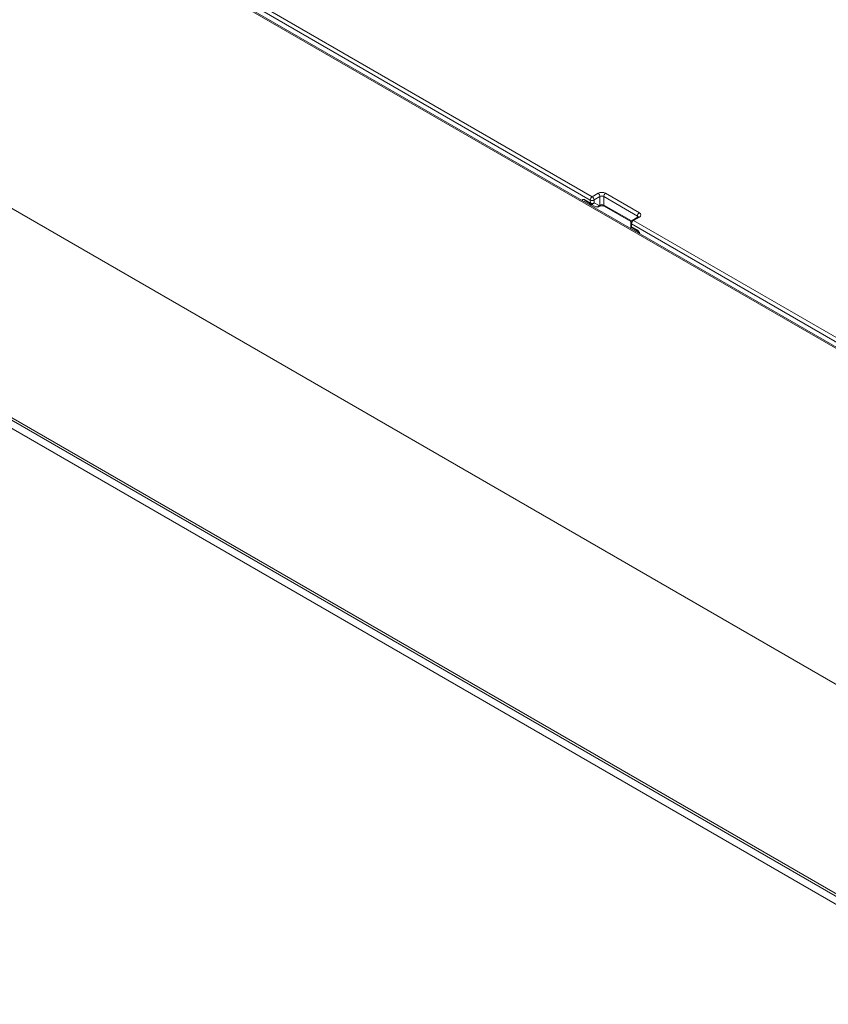
# Model space of a CAD drawing. Units: inches. Extents: x 0 to 17, y 0 to 11.
# Drawn here: x 8.3 to 9.1, y 8.3 to 9.2 of the extents above; entities that cross this region are included whole.
import ezdxf

# ---------------------------------------------------------------- set-up
doc = ezdxf.new("R2010")
doc.units = ezdxf.units.IN
doc.header["$MEASUREMENT"] = 0
doc.layers.add('Visible (ANSI)', color=7, linetype='Continuous', lineweight=18)
doc.layers.add('Visible Narrow (ANSI)', color=7, linetype='Continuous', lineweight=18)

msp = doc.modelspace()

# ---------------------------------------------------------------- linework, layer by layer
at = {"layer": 'Visible (ANSI)'}
for p, q in [((9.16149, 8.90633), (8.35303, 9.3731)), ((9.94988, 7.92482), (7.70896, 9.21862)), ((8.8743, 9.07359), (8.86917, 9.07655)), ((8.87911, 9.071), (8.87436, 9.07355)), ((8.88154, 9.07104), (8.88238, 9.07152)), ((8.91216, 9.05697), (8.88695, 9.07152)), ((8.91883, 9.06139), (8.91321, 9.05814)), ((8.91196, 9.05586), (8.91209, 9.0531)), ((8.91846, 9.04809), (8.91333, 9.05105))]:
    msp.add_line(p, q, dxfattribs=at)
at = {"layer": 'Visible (ANSI)', "extrusion": (0, 0, -1)}
for centre, start, end in [((-8.87555, 9.07575), 298.2381, 300), ((-8.88029, 9.0732), 240, 298.2381), ((-8.91446, 9.05597), 357.38006, 60), ((-8.91458, 9.05321), 300, 357.38006)]:
    msp.add_arc(centre, 0.0025, start, end, dxfattribs=at)
msp.add_ellipse((8.87005, 9.07585), major_axis=(-0.000957, 0.000732), ratio=0.048839, start_param=0.286983, end_param=0.357151, dxfattribs=at)
at = {"layer": 'Visible (ANSI)'}
for points, knots in [([(8.88695, 9.07152), (8.88684, 9.07159), (8.88669, 9.07166), (8.88633, 9.07179), (8.88612, 9.07186), (8.88563, 9.07196), (8.88536, 9.072), (8.88479, 9.07204), (8.88449, 9.07204), (8.88391, 9.07199), (8.88363, 9.07195), (8.88313, 9.07184), (8.88291, 9.07177), (8.88259, 9.07163), (8.88247, 9.07158), (8.88238, 9.07152)], [-0.785246, -0.785246, -0.785246, -0.785246, -0.579478, -0.579478, -0.356083, -0.356083, -0.117138, -0.117138, 0.130722, 0.130722, 0.378315, 0.378315, 0.615991, 0.615991, 0.785246, 0.785246, 0.785246, 0.785246]), ([(8.91913, 9.06162), (8.91913, 9.06162), (8.91913, 9.06161), (8.91912, 9.06159), (8.91909, 9.06156), (8.91899, 9.06149), (8.91892, 9.06144), (8.91883, 9.06139)], [0.4048975, 0.4048975, 0.4048975, 0.4048975, 0.4641683, 0.4641683, 0.6247071, 0.6247071, 0.7852459, 0.7852459, 0.7852459, 0.7852459]), ([(8.91846, 9.04809), (8.9185, 9.04807), (8.91854, 9.04804), (8.91865, 9.04796), (8.91872, 9.0479), (8.91888, 9.04775), (8.91897, 9.04766), (8.9192, 9.0474), (8.91933, 9.04723), (8.91963, 9.04681), (8.91979, 9.04654), (8.92005, 9.04604), (8.92015, 9.04583), (8.92024, 9.04561)], [-0.09502003, -0.09502003, -0.09502003, -0.09502003, -0.08972325, -0.08972325, -0.08387327, -0.08387327, -0.07678571, -0.07678571, -0.06752621, -0.06752621, -0.0549104, -0.0549104, -0.045653, -0.045653, -0.045653, -0.045653])]:
    msp.add_open_spline(points, degree=3, knots=knots, dxfattribs=at)
at = {"layer": 'Visible Narrow (ANSI)'}
for p, q in [((8.35115, 9.37291), (9.16039, 8.9057)), ((8.37396, 9.36592), (8.87374, 9.07737)), ((8.8755, 9.0805), (8.37573, 9.36905)), ((9.98519, 8.11214), (7.94502, 9.29003)), ((7.72, 9.21969), (9.93949, 7.93827)), ((9.94036, 7.94042), (7.72087, 9.22184)), ((8.87378, 9.07466), (8.86865, 9.07762)), ((8.87374, 9.07737), (8.87378, 9.07466)), ((8.88113, 9.08375), (8.8755, 9.0805)), ((8.87727, 9.07741), (8.8829, 9.08065)), ((8.87731, 9.0747), (8.87727, 9.07741)), ((8.8829, 9.08065), (8.8829, 9.07263)), ((8.88643, 9.07263), (8.88643, 9.08065)), ((8.88643, 9.08065), (8.91831, 9.06225)), ((8.92008, 9.06534), (8.8882, 9.08375)), ((8.88206, 9.07215), (8.87731, 9.0747)), ((8.8829, 9.07263), (8.88206, 9.07215)), ((8.91253, 9.05756), (8.88643, 9.07263)), ((8.91446, 9.05801), (8.92008, 9.06126)), ((9.13575, 8.93025), (8.91446, 9.05801)), ((8.91831, 9.06225), (8.91835, 9.06111)), ((8.91202, 9.05036), (8.91192, 9.05711)), ((8.91269, 9.05488), (9.13399, 8.92712)), ((8.91282, 9.05212), (8.91269, 9.05488)), ((8.91795, 9.04916), (8.91282, 9.05212))]:
    msp.add_line(p, q, dxfattribs=at)
for centre, major_axis, ratio, start_param, end_param in [((8.87042, 9.07871), (-0.00125, -0.00217), 0.57735, 5.532694, 6.283185), ((8.8755, 9.07846), (-0.00125, -0.00217), 0.57735, 3.926991, 5.532694), ((8.8755, 9.07846), (0.0025, 0.00004), 0.607127, 3.918094, 5.488281), ((8.88466, 9.08171), (-0.005, 0), 0.577526, 3.927143, 5.497635), ((8.88113, 9.08171), (-0.00125, 0.00217), 0.57735, 3.909538, 5.497787), ((8.8882, 9.08171), (-0.00125, -0.00217), 0.57735, 3.926991, 5.51524), ((8.87555, 9.07575), (-0.00125, -0.00217), 0.57735, 5.532694, 6.283185), ((8.87555, 9.07575), (-0.00118, -0.0022), 0.823312, 0, 1.533133), ((8.87595, 9.07163), (0.00074, -0.00239), 0.386835, 3.81323, 4.018404), ((8.88029, 9.0732), (0.00125, -0.00217), 0.57735, 0, 0.767945), ((8.88113, 9.07369), (0.00125, -0.00217), 0.57735, 0, 0.767945), ((8.88466, 9.07165), (-0.0025, 0), 0.557729, 3.927143, 5.497635), ((8.8882, 9.07369), (-0.00125, -0.00217), 0.57735, 5.51524, 6.283185), ((8.92008, 9.05922), (-0.00125, 0.00217), 0.57735, 5.497787, 6.283185), ((8.91655, 9.0633), (0.005, 0), 0.577174, 5.497939, 7.068431)]:
    msp.add_ellipse(centre, major_axis=major_axis, ratio=ratio, start_param=start_param, end_param=end_param, dxfattribs=at)
at = {"layer": 'Visible Narrow (ANSI)', "extrusion": (0, 0, -1)}
for centre, major_axis, ratio, start_param, end_param in [((8.8755, 9.07846), (0.00125, -0.00217), 0.57735, 3.926991, 5.51524), ((8.88466, 9.07967), (0.0025, 0), 0.557729, 3.927143, 5.497635), ((8.87294, 9.07167), (0.00119, 0.0022), 0.748544, 5.17984, 5.936285), ((8.87555, 9.07575), (-0.0025, -0.00004), 0.607127, 3.936497, 5.506684), ((8.8896, 9.05702), (0.03129, 0), 0.57735, 4.218817, 4.23597), ((8.88029, 9.0732), (-0.00118, -0.0022), 0.823312, 4.750052, 6.283185), ((8.91446, 9.05597), (0.00125, 0.00217), 0.57735, 3.892084, 5.497787), ((8.91446, 9.05597), (-0.00125, 0.00217), 0.57735, 0, 0.785398), ((8.92008, 9.0633), (0.00125, 0.00217), 0.57735, 3.909538, 5.497787), ((8.91655, 9.06126), (0.0025, -0.00008), 0.576473, 5.480555, 6.069318), ((8.91446, 9.05597), (-0.0025, -0.00011), 0.586987, 5.524716, 6.283185), ((8.91458, 9.05321), (-0.0025, -0.00011), 0.586987, 5.524716, 6.283185), ((8.91458, 9.05321), (-0.00125, -0.00217), 0.57735, 0, 0.750492), ((8.91971, 9.05025), (-0.00125, -0.00217), 0.57735, 0, 0.750492)]:
    msp.add_ellipse(centre, major_axis=major_axis, ratio=ratio, start_param=start_param, end_param=end_param, dxfattribs=at)
at = {"layer": 'Visible Narrow (ANSI)'}
for points, knots in [([(8.86865, 9.07762), (8.86836, 9.07779), (8.86807, 9.0779), (8.86701, 9.0781), (8.86638, 9.07775), (8.86592, 9.07713), (8.86588, 9.07708), (8.86585, 9.07702)], [0, 0, 0, 0, 0.01245984, 0.01245984, 0.049096, 0.049096, 0.05242562, 0.05242562, 0.05242562, 0.05242562]), ([(8.86831, 9.0756), (8.86829, 9.07577), (8.86829, 9.07593), (8.86834, 9.07645), (8.8685, 9.0767), (8.86891, 9.07666), (8.86902, 9.07663), (8.86914, 9.07656)], [-0.06271934, -0.06271934, -0.06271934, -0.06271934, -0.049096, -0.049096, -0.01245984, -0.01245984, -0.00138104, -0.00138104, -0.00138104, -0.00138104]), ([(8.87343, 9.07264), (8.87356, 9.07266), (8.8737, 9.07268), (8.87415, 9.07276), (8.87446, 9.07284), (8.87477, 9.07293)], [-0.0145596, -0.0145596, -0.0145596, -0.0145596, -0.00990521, -0.00990521, 0, 0, 0, 0]), ([(8.92089, 9.04524), (8.92076, 9.04556), (8.92061, 9.04588), (8.92029, 9.04652), (8.9201, 9.04684), (8.91967, 9.0475), (8.91941, 9.04785), (8.91891, 9.04841), (8.91867, 9.04864), (8.91826, 9.04896), (8.9181, 9.04907), (8.91795, 9.04916)], [0.04262476, 0.04262476, 0.04262476, 0.04262476, 0.05343234, 0.05343234, 0.06449412, 0.06449412, 0.0774604, 0.0774604, 0.08826632, 0.08826632, 0.09502003, 0.09502003, 0.09502003, 0.09502003])]:
    msp.add_open_spline(points, degree=3, knots=knots, dxfattribs=at)

doc.saveas('drawing.dxf')
